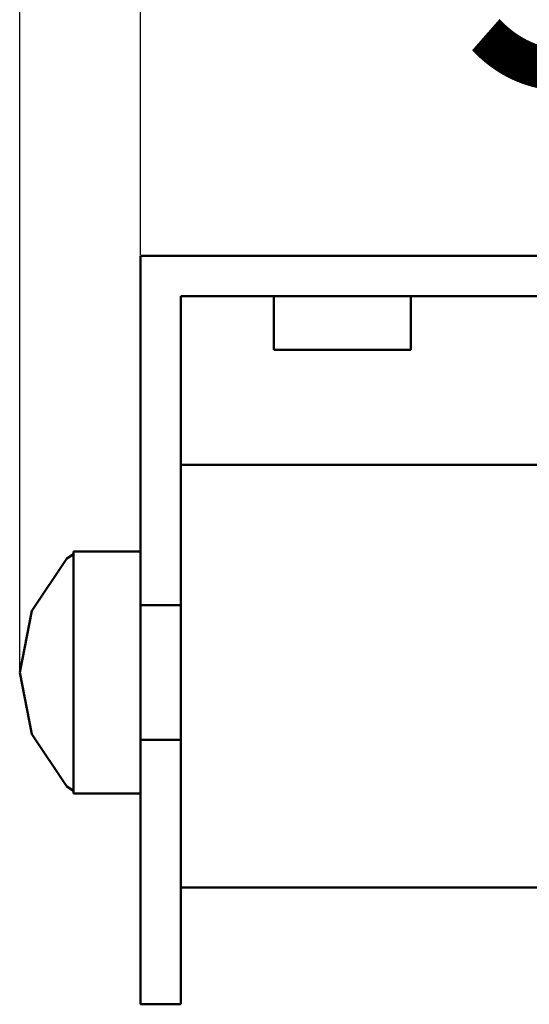
# Model space of a CAD drawing. Units: millimetres. Extents: x -366 to 758, y -344 to 647.
# Drawn here: x 35 to 73, y 489 to 562 of the extents above; entities that cross this region are included whole.
import ezdxf

# ---------------------------------------------------------------- set-up
doc = ezdxf.new("R2010")
doc.units = ezdxf.units.MM
doc.layers.add('Disegno', color=7, linetype='Continuous', lineweight=50)
doc.layers.add('Quote', color=1, linetype='Continuous', lineweight=18)
doc.styles.get("Standard").update_dxf_attribs({"font": 'txt', "height": 30})
doc.dimstyles.get("Standard").update_dxf_attribs({"dimtxt": 30, "dimasz": 10, "dimexe": 0.18, "dimexo": 0.0625, "dimgap": 0.09, "dimtad": 0, "dimdec": 0, "dimzin": 0, "dimdsep": 46, "dimtxsty": 'Standard', "dimcen": 0.09, "dimadec": 0, "dimazin": 0, "dimtfac": 1, "dimtdec": 0, "dimtofl": 0, "dimtmove": 0, "dimatfit": 0, "dimfxl": 1, "dimtolj": 1, "dimtzin": 0, "dimarcsym": 0})

# ---------------------------------------------------------------- blocks, each defined once
blk = doc.blocks.new('*D5')
at = {"layer": 'Defpoints', "color": 0, "transparency": 16777216}
for p in [(133.896, 572.488), (43.896, 544.742), (133.896, 544.742)]:
    blk.add_point(p, dxfattribs=at)
at = {"layer": 'Quote', "color": 0, "lineweight": -2, "transparency": 16777216}
for p, q in [((43.896, 544.805), (43.896, 572.668)), ((53.896, 572.488), (67.237, 572.488)), ((123.896, 572.488), (110.554, 572.488)), ((133.896, 544.805), (133.896, 572.668))]:
    blk.add_line(p, q, dxfattribs=at)
at = {"layer": 'Quote', "color": 0, "transparency": 16777216}
for points in [[(53.896, 574.154), (53.896, 570.821), (43.896, 572.488)], [(123.896, 574.154), (123.896, 570.821), (133.896, 572.488)]]:
    blk.add_solid(points, dxfattribs=at)
at = {"layer": 'Quote', "color": 0, "transparency": 16777216, "insert": (88.896, 572.488), "char_height": 30, "attachment_point": 5}
blk.add_mtext('\\A1;95', dxfattribs=at)
blk = doc.blocks.new('*D7')
at = {"layer": 'Defpoints', "color": 0, "transparency": 16777216}
for p in [(142.896, 627.694), (34.896, 513.742), (142.896, 513.742)]:
    blk.add_point(p, dxfattribs=at)
at = {"layer": 'Quote', "color": 0, "lineweight": -2, "transparency": 16777216}
for p, q in [((34.896, 513.805), (34.896, 627.874)), ((44.896, 627.694), (57.066, 627.694)), ((132.896, 627.694), (120.725, 627.694)), ((142.896, 513.805), (142.896, 627.874))]:
    blk.add_line(p, q, dxfattribs=at)
at = {"layer": 'Quote', "color": 0, "transparency": 16777216}
for points in [[(44.896, 629.361), (44.896, 626.028), (34.896, 627.694)], [(132.896, 629.361), (132.896, 626.028), (142.896, 627.694)]]:
    blk.add_solid(points, dxfattribs=at)
at = {"layer": 'Quote', "color": 0, "transparency": 16777216, "insert": (88.896, 627.694), "char_height": 30, "attachment_point": 5}
blk.add_mtext('\\A1;108', dxfattribs=at)

msp = doc.modelspace()

# ---------------------------------------------------------------- linework, layer by layer
at = {"layer": 'Disegno'}
for p, q in [((43.896, 544.742), (43.896, 521.742)), ((43.896, 544.742), (133.896, 544.742)), ((43.896, 544.742), (43.896, 544.742)), ((43.896, 544.742), (43.896, 521.742)), ((43.896, 544.742), (58.896, 544.742)), ((43.896, 544.742), (57.343, 544.742)), ((43.896, 544.742), (55.896, 544.742)), ((43.896, 544.742), (54.653, 544.742)), ((43.896, 544.742), (53.7, 544.742)), ((43.896, 544.742), (53.1, 544.742)), ((43.896, 544.742), (52.896, 544.742)), ((43.896, 544.742), (53.1, 544.742)), ((43.896, 544.742), (53.7, 544.742)), ((43.896, 544.742), (60.449, 544.742)), ((43.896, 544.742), (117.343, 544.742)), ((43.896, 544.742), (43.896, 521.742)), ((43.896, 544.742), (133.896, 544.742)), ((43.896, 544.742), (53.7, 544.742)), ((43.896, 544.742), (57.343, 544.742)), ((43.896, 544.742), (58.896, 544.742)), ((43.896, 544.742), (60.449, 544.742)), ((43.896, 544.742), (53.7, 544.742)), ((43.896, 544.742), (53.1, 544.742)), ((43.896, 544.742), (52.896, 544.742)), ((43.896, 544.742), (53.1, 544.742)), ((43.896, 544.742), (53.7, 544.742)), ((43.896, 544.742), (54.653, 544.742)), ((43.896, 544.742), (55.896, 544.742)), ((53.1, 544.742), (52.896, 544.742)), ((52.896, 544.742), (53.1, 544.742)), ((53.1, 544.742), (52.896, 544.742)), ((52.896, 544.742), (53.1, 544.742)), ((53.7, 544.742), (53.1, 544.742)), ((53.1, 544.742), (53.7, 544.742)), ((53.7, 544.742), (53.1, 544.742)), ((53.1, 544.742), (53.7, 544.742)), ((54.653, 544.742), (53.7, 544.742)), ((53.7, 544.742), (54.653, 544.742)), ((53.7, 544.742), (53.7, 544.742)), ((54.653, 544.742), (53.7, 544.742)), ((55.896, 544.742), (53.7, 544.742)), ((57.343, 544.742), (53.7, 544.742)), ((58.896, 544.742), (53.7, 544.742)), ((54.653, 544.742), (53.7, 544.742)), ((53.7, 544.742), (54.653, 544.742)), ((55.896, 544.742), (54.653, 544.742)), ((54.653, 544.742), (55.896, 544.742)), ((58.896, 544.742), (54.653, 544.742)), ((55.896, 544.742), (54.653, 544.742)), ((54.653, 544.742), (55.896, 544.742)), ((57.343, 544.742), (55.896, 544.742)), ((55.896, 544.742), (57.343, 544.742)), ((58.896, 544.742), (55.896, 544.742)), ((57.343, 544.742), (55.896, 544.742)), ((57.343, 544.742), (55.896, 544.742)), ((58.896, 544.742), (57.343, 544.742)), ((57.343, 544.742), (58.896, 544.742)), ((58.896, 544.742), (57.343, 544.742)), ((57.343, 544.742), (58.896, 544.742)), ((58.896, 544.742), (57.343, 544.742)), ((58.896, 544.742), (60.449, 544.742)), ((58.896, 544.742), (60.449, 544.742)), ((58.896, 544.742), (64.092, 544.742)), ((58.896, 544.742), (63.139, 544.742)), ((58.896, 544.742), (61.896, 544.742)), ((58.896, 544.742), (60.449, 544.742)), ((58.896, 544.742), (58.896, 544.742)), ((58.896, 544.742), (60.449, 544.742)), ((60.449, 544.742), (58.896, 544.742)), ((133.896, 544.742), (60.449, 544.742)), ((60.449, 544.742), (61.896, 544.742)), ((60.449, 544.742), (64.092, 544.742)), ((61.896, 544.742), (60.449, 544.742)), ((60.449, 544.742), (117.343, 544.742)), ((60.449, 544.742), (115.896, 544.742)), ((60.449, 544.742), (114.653, 544.742)), ((60.449, 544.742), (113.7, 544.742)), ((60.449, 544.742), (113.1, 544.742)), ((60.449, 544.742), (112.896, 544.742)), ((60.449, 544.742), (61.896, 544.742)), ((60.449, 544.742), (117.343, 544.742)), ((61.896, 544.742), (60.449, 544.742)), ((61.896, 544.742), (63.139, 544.742)), ((61.896, 544.742), (64.092, 544.742)), ((63.139, 544.742), (61.896, 544.742)), ((61.896, 544.742), (112.896, 544.742)), ((61.896, 544.742), (63.139, 544.742)), ((61.896, 544.742), (112.896, 544.742)), ((61.896, 544.742), (113.1, 544.742)), ((61.896, 544.742), (113.7, 544.742)), ((61.896, 544.742), (114.653, 544.742)), ((61.896, 544.742), (115.896, 544.742)), ((61.896, 544.742), (117.343, 544.742)), ((63.139, 544.742), (61.896, 544.742)), ((63.139, 544.742), (64.092, 544.742)), ((63.139, 544.742), (64.092, 544.742)), ((64.092, 544.742), (63.139, 544.742)), ((63.139, 544.742), (112.896, 544.742)), ((63.139, 544.742), (64.092, 544.742)), ((63.139, 544.742), (112.896, 544.742)), ((64.092, 544.742), (63.139, 544.742)), ((64.092, 544.742), (64.691, 544.742)), ((64.092, 544.742), (64.092, 544.742)), ((64.092, 544.742), (112.896, 544.742)), ((64.092, 544.742), (113.1, 544.742)), ((64.092, 544.742), (114.653, 544.742)), ((64.691, 544.742), (64.092, 544.742)), ((64.092, 544.742), (112.896, 544.742)), ((64.092, 544.742), (64.691, 544.742)), ((64.092, 544.742), (112.896, 544.742)), ((64.691, 544.742), (64.092, 544.742)), ((64.092, 544.742), (114.653, 544.742)), ((64.691, 544.742), (64.896, 544.742)), ((64.691, 544.742), (112.896, 544.742)), ((64.896, 544.742), (64.691, 544.742)), ((64.691, 544.742), (112.896, 544.742)), ((64.691, 544.742), (64.896, 544.742)), ((64.691, 544.742), (112.896, 544.742)), ((64.896, 544.742), (64.691, 544.742)), ((64.691, 544.742), (114.653, 544.742)), ((64.691, 544.742), (113.7, 544.742)), ((64.691, 544.742), (113.1, 544.742)), ((64.691, 544.742), (112.896, 544.742)), ((64.896, 544.742), (112.896, 544.742)), ((64.896, 544.742), (112.896, 544.742)), ((46.896, 521.742), (46.896, 541.742)), ((46.896, 521.742), (46.896, 541.742)), ((46.896, 541.742), (130.896, 541.742)), ((46.896, 541.742), (46.896, 541.742)), ((46.896, 541.742), (60.449, 541.742)), ((46.896, 541.742), (61.896, 541.742)), ((46.896, 541.742), (53.7, 541.742)), ((46.896, 541.742), (53.1, 541.742)), ((46.896, 541.742), (52.896, 541.742)), ((46.896, 541.742), (53.1, 541.742)), ((46.896, 541.742), (53.7, 541.742)), ((46.896, 541.742), (54.653, 541.742)), ((46.896, 541.742), (55.896, 541.742)), ((46.896, 541.742), (57.343, 541.742)), ((46.896, 541.742), (58.896, 541.742)), ((46.896, 541.742), (53.7, 541.742)), ((46.896, 541.742), (46.896, 521.742)), ((46.896, 541.742), (130.896, 541.742)), ((46.896, 541.742), (55.896, 541.742)), ((46.896, 541.742), (54.653, 541.742)), ((46.896, 541.742), (53.7, 541.742)), ((46.896, 541.742), (53.1, 541.742)), ((46.896, 541.742), (52.896, 541.742)), ((46.896, 541.742), (53.1, 541.742)), ((46.896, 541.742), (53.7, 541.742)), ((46.896, 541.742), (61.896, 541.742)), ((46.896, 541.742), (60.449, 541.742)), ((46.896, 541.742), (58.896, 541.742)), ((46.896, 541.742), (57.343, 541.742)), ((46.896, 541.742), (115.896, 541.742)), ((53.1, 541.742), (52.896, 541.742)), ((52.896, 541.742), (53.1, 541.742)), ((53.1, 541.742), (52.896, 541.742)), ((52.896, 541.742), (53.1, 541.742)), ((53.7, 541.742), (53.1, 541.742)), ((53.1, 541.742), (53.7, 541.742)), ((53.7, 541.742), (53.1, 541.742)), ((53.1, 541.742), (53.7, 541.742)), ((54.653, 541.742), (53.7, 541.742)), ((53.7, 541.742), (53.7, 541.742)), ((53.7, 541.742), (54.653, 541.742)), ((53.7, 541.742), (55.896, 541.742)), ((53.7, 541.742), (57.343, 541.742)), ((53.7, 541.742), (58.896, 541.742)), ((53.7, 541.742), (54.653, 541.742)), ((54.653, 541.742), (53.7, 541.742)), ((53.7, 541.742), (54.653, 541.742)), ((53.798, 537.742), (53.798, 541.742)), ((63.896, 541.742), (53.798, 541.742)), ((58.994, 541.742), (53.798, 541.742)), ((53.896, 541.742), (53.798, 541.742)), ((53.798, 541.742), (58.798, 541.742)), ((53.798, 537.742), (53.798, 541.742)), ((63.896, 541.742), (53.798, 541.742)), ((58.994, 541.742), (53.798, 541.742)), ((53.896, 541.742), (53.798, 541.742)), ((53.798, 541.742), (58.798, 541.742)), ((58.994, 541.742), (53.896, 541.742)), ((58.994, 541.742), (53.896, 541.742)), ((55.896, 541.742), (54.653, 541.742)), ((54.653, 541.742), (58.896, 541.742)), ((54.653, 541.742), (55.896, 541.742)), ((55.896, 541.742), (54.653, 541.742)), ((54.653, 541.742), (55.896, 541.742)), ((57.343, 541.742), (55.896, 541.742)), ((55.896, 541.742), (58.896, 541.742)), ((55.896, 541.742), (57.343, 541.742)), ((55.896, 541.742), (57.343, 541.742)), ((55.896, 541.742), (57.343, 541.742)), ((58.896, 541.742), (57.343, 541.742)), ((57.343, 541.742), (58.896, 541.742)), ((57.343, 541.742), (58.896, 541.742)), ((57.343, 541.742), (58.896, 541.742)), ((58.896, 541.742), (57.343, 541.742)), ((63.896, 541.742), (58.798, 541.742)), ((63.896, 541.742), (58.798, 541.742)), ((60.449, 541.742), (58.896, 541.742)), ((64.092, 541.742), (58.896, 541.742)), ((63.139, 541.742), (58.896, 541.742)), ((61.896, 541.742), (58.896, 541.742)), ((60.449, 541.742), (58.896, 541.742)), ((60.449, 541.742), (58.896, 541.742)), ((58.896, 541.742), (58.896, 541.742)), ((58.896, 541.742), (60.449, 541.742)), ((60.449, 541.742), (58.896, 541.742)), ((63.896, 541.742), (58.994, 541.742)), ((63.994, 541.742), (58.994, 541.742)), ((63.896, 541.742), (58.994, 541.742)), ((63.994, 541.742), (58.994, 541.742)), ((60.449, 541.742), (61.896, 541.742)), ((64.092, 541.742), (60.449, 541.742)), ((61.896, 541.742), (60.449, 541.742)), ((60.449, 541.742), (61.896, 541.742)), ((61.896, 541.742), (60.449, 541.742)), ((130.896, 541.742), (61.896, 541.742)), ((61.896, 541.742), (63.139, 541.742)), ((61.896, 541.742), (115.896, 541.742)), ((64.092, 541.742), (61.896, 541.742)), ((63.139, 541.742), (61.896, 541.742)), ((61.896, 541.742), (63.139, 541.742)), ((63.139, 541.742), (61.896, 541.742)), ((61.896, 541.742), (115.896, 541.742)), ((61.896, 541.742), (114.653, 541.742)), ((61.896, 541.742), (113.7, 541.742)), ((61.896, 541.742), (113.1, 541.742)), ((61.896, 541.742), (112.896, 541.742)), ((63.139, 541.742), (64.092, 541.742)), ((63.139, 541.742), (112.896, 541.742)), ((63.139, 541.742), (113.1, 541.742)), ((63.139, 541.742), (113.7, 541.742)), ((63.139, 541.742), (114.653, 541.742)), ((63.139, 541.742), (115.896, 541.742)), ((64.092, 541.742), (63.139, 541.742)), ((64.092, 541.742), (63.139, 541.742)), ((63.139, 541.742), (64.092, 541.742)), ((64.092, 541.742), (63.139, 541.742)), ((63.139, 541.742), (112.896, 541.742)), ((63.896, 541.742), (63.994, 541.742)), ((63.896, 541.742), (63.994, 541.742)), ((63.994, 537.742), (63.994, 541.742)), ((64.092, 541.742), (64.691, 541.742)), ((64.092, 541.742), (112.896, 541.742)), ((64.691, 541.742), (64.092, 541.742)), ((64.092, 541.742), (64.092, 541.742)), ((64.092, 541.742), (114.653, 541.742)), ((64.092, 541.742), (64.691, 541.742)), ((64.092, 541.742), (114.653, 541.742)), ((64.092, 541.742), (112.896, 541.742)), ((64.092, 541.742), (113.1, 541.742)), ((64.691, 541.742), (64.092, 541.742)), ((64.092, 541.742), (112.896, 541.742)), ((64.691, 541.742), (64.896, 541.742)), ((64.691, 541.742), (112.896, 541.742)), ((64.896, 541.742), (64.691, 541.742)), ((64.691, 541.742), (114.653, 541.742)), ((64.691, 541.742), (113.7, 541.742)), ((64.691, 541.742), (113.1, 541.742)), ((64.691, 541.742), (112.896, 541.742)), ((64.691, 541.742), (64.896, 541.742)), ((64.691, 541.742), (112.896, 541.742)), ((64.896, 541.742), (64.691, 541.742)), ((64.691, 541.742), (112.896, 541.742)), ((64.896, 541.742), (112.896, 541.742)), ((64.896, 541.742), (112.896, 541.742)), ((63.896, 537.742), (53.798, 537.742)), ((58.994, 537.742), (53.798, 537.742)), ((53.896, 537.742), (53.798, 537.742)), ((53.798, 537.742), (58.798, 537.742)), ((63.896, 537.742), (53.798, 537.742)), ((58.994, 537.742), (53.798, 537.742)), ((53.896, 537.742), (53.798, 537.742)), ((53.798, 537.742), (58.798, 537.742)), ((58.994, 537.742), (53.896, 537.742)), ((58.994, 537.742), (53.896, 537.742)), ((63.896, 537.742), (58.798, 537.742)), ((63.896, 537.742), (58.798, 537.742)), ((63.896, 537.742), (58.994, 537.742)), ((63.994, 537.742), (58.994, 537.742)), ((63.896, 537.742), (58.994, 537.742)), ((63.994, 537.742), (58.994, 537.742)), ((63.896, 537.742), (63.994, 537.742)), ((63.896, 537.742), (63.994, 537.742)), ((46.896, 529.742), (46.896, 529.196)), ((46.896, 529.742), (46.896, 529.196)), ((46.896, 529.742), (46.896, 527.248)), ((46.896, 529.742), (46.896, 527.724)), ((46.896, 529.196), (46.896, 527.598)), ((46.896, 529.196), (46.896, 525.851)), ((46.896, 529.196), (46.896, 527.248)), ((46.896, 527.598), (46.896, 529.196)), ((46.896, 529.196), (46.896, 527.248)), ((46.896, 529.196), (46.896, 527.724)), ((46.896, 529.196), (130.896, 529.196)), ((46.896, 527.248), (46.896, 527.724)), ((46.896, 527.248), (46.896, 527.724)), ((46.896, 527.598), (46.896, 525.055)), ((46.896, 527.598), (46.896, 523.629)), ((46.896, 527.598), (46.896, 525.851)), ((46.896, 525.055), (46.896, 527.598)), ((46.896, 527.598), (46.896, 527.248)), ((46.896, 527.598), (46.896, 525.851)), ((46.896, 527.248), (46.896, 525.851)), ((46.896, 525.851), (46.896, 527.248)), ((46.896, 525.055), (46.896, 525.851)), ((46.896, 525.851), (46.896, 523.629)), ((46.896, 523.629), (46.896, 525.851)), ((46.896, 525.055), (46.896, 521.742)), ((46.896, 525.055), (46.896, 520.733)), ((46.896, 525.055), (46.896, 523.629)), ((46.896, 521.742), (46.896, 525.055)), ((46.896, 525.055), (46.896, 523.629)), ((46.896, 521.742), (46.896, 523.629)), ((46.896, 523.629), (46.896, 520.733)), ((46.896, 520.733), (46.896, 523.629)), ((38.411, 522.227), (35.809, 518.334)), ((38.896, 522.551), (38.411, 522.227)), ((38.896, 522.742), (38.896, 522.199)), ((38.896, 522.742), (38.896, 522.227)), ((38.896, 522.742), (38.896, 522.551)), ((38.896, 522.742), (43.896, 522.742)), ((38.896, 522.199), (38.896, 522.551)), ((38.896, 522.227), (38.896, 522.551)), ((38.896, 522.551), (38.896, 522.227)), ((38.896, 522.199), (38.896, 522.227)), ((38.896, 522.199), (38.896, 522.227)), ((38.896, 521.967), (38.896, 522.227)), ((38.896, 522.227), (38.896, 521.967)), ((43.896, 522.742), (43.896, 522.199)), ((43.896, 522.742), (43.896, 520.636)), ((43.896, 522.742), (43.896, 515.304)), ((43.896, 522.742), (43.896, 520.636)), ((43.896, 522.742), (43.896, 522.199)), ((38.896, 522.199), (38.896, 520.636)), ((38.896, 522.199), (38.896, 521.967)), ((38.896, 520.636), (38.896, 522.199)), ((38.896, 522.199), (38.896, 521.967)), ((38.896, 520.636), (38.896, 521.967)), ((38.896, 520.636), (38.896, 521.967)), ((38.896, 518.334), (38.896, 521.967)), ((38.896, 521.967), (38.896, 518.334)), ((43.896, 522.199), (43.896, 520.636)), ((43.896, 520.636), (43.896, 522.199)), ((43.896, 518.571), (43.896, 521.742)), ((43.896, 518.742), (43.896, 521.742)), ((43.896, 518.742), (43.896, 521.742)), ((43.896, 518.571), (43.896, 521.742)), ((43.896, 521.742), (43.896, 521.742)), ((43.896, 521.742), (43.896, 512.055)), ((43.896, 521.742), (43.896, 512.055)), ((46.896, 518.571), (46.896, 521.742)), ((46.896, 518.742), (46.896, 521.742)), ((46.896, 518.742), (46.896, 521.742)), ((46.896, 518.571), (46.896, 521.742)), ((46.896, 521.742), (46.896, 512.055)), ((46.896, 521.742), (46.896, 521.742)), ((46.896, 512.055), (46.896, 521.742)), ((46.896, 521.742), (46.896, 517.883)), ((46.896, 521.742), (46.896, 517.361)), ((46.896, 521.742), (46.896, 520.733)), ((46.896, 517.883), (46.896, 521.742)), ((46.896, 521.742), (46.896, 520.733)), ((38.896, 520.636), (38.896, 518.242)), ((38.896, 520.636), (38.896, 518.334)), ((38.896, 518.242), (38.896, 520.636)), ((38.896, 520.636), (38.896, 518.334)), ((43.896, 520.636), (43.896, 518.242)), ((43.896, 520.636), (43.896, 515.304)), ((43.896, 515.304), (43.896, 520.636)), ((43.896, 509.242), (43.896, 520.636)), ((43.896, 515.304), (43.896, 520.636)), ((43.896, 518.242), (43.896, 520.636)), ((46.896, 517.883), (46.896, 520.733)), ((46.896, 520.733), (46.896, 517.361)), ((46.896, 517.361), (46.896, 520.733)), ((43.896, 518.571), (43.896, 518.742)), ((46.896, 518.742), (43.896, 518.742)), ((43.896, 518.742), (43.896, 518.571)), ((43.896, 518.072), (43.896, 518.571)), ((43.896, 518.571), (43.896, 512.055)), ((43.896, 518.571), (43.896, 518.072)), ((43.896, 518.571), (43.896, 512.055)), ((46.896, 518.571), (46.896, 518.742)), ((46.896, 518.742), (46.896, 518.571)), ((46.896, 518.072), (46.896, 518.571)), ((46.896, 518.571), (46.896, 512.055)), ((46.896, 518.571), (46.896, 518.072)), ((46.896, 518.571), (46.896, 512.055)), ((35.809, 518.334), (34.896, 513.742)), ((38.896, 518.242), (38.896, 518.334)), ((38.896, 518.242), (38.896, 518.334)), ((38.896, 517.192), (38.896, 518.334)), ((38.896, 518.334), (38.896, 517.192)), ((38.896, 518.242), (38.896, 515.304)), ((38.896, 518.242), (38.896, 517.192)), ((38.896, 518.242), (38.896, 513.742)), ((38.896, 515.304), (38.896, 518.242)), ((38.896, 518.242), (38.896, 517.192)), ((43.896, 518.242), (43.896, 515.304)), ((43.896, 515.304), (43.896, 518.242)), ((43.896, 517.277), (43.896, 518.072)), ((43.896, 518.072), (43.896, 512.055)), ((43.896, 518.072), (43.896, 503.46)), ((43.896, 518.072), (43.896, 517.277)), ((43.896, 518.072), (43.896, 503.46)), ((43.896, 518.072), (43.896, 512.055)), ((46.896, 517.277), (46.896, 518.072)), ((46.896, 518.072), (46.896, 503.46)), ((46.896, 518.072), (46.896, 512.055)), ((46.896, 518.072), (46.896, 517.277)), ((46.896, 518.072), (46.896, 512.055)), ((46.896, 518.072), (46.896, 503.46)), ((46.896, 517.883), (46.896, 513.742)), ((46.896, 517.883), (46.896, 513.742)), ((46.896, 517.883), (46.896, 517.361)), ((46.896, 513.742), (46.896, 517.883)), ((46.896, 517.883), (46.896, 517.361)), ((38.896, 515.304), (38.896, 517.192)), ((38.896, 517.192), (38.896, 513.742)), ((38.896, 517.192), (38.896, 513.742)), ((43.896, 516.242), (43.896, 517.277)), ((43.896, 517.277), (43.896, 503.46)), ((43.896, 517.277), (43.896, 496.493)), ((43.896, 517.277), (43.896, 516.242)), ((43.896, 517.277), (43.896, 496.493)), ((43.896, 517.277), (43.896, 503.46)), ((46.896, 513.742), (46.896, 517.361)), ((46.896, 517.361), (46.896, 513.742)), ((46.896, 513.742), (46.896, 517.361)), ((46.896, 516.242), (46.896, 517.277)), ((46.896, 517.277), (46.896, 496.493)), ((46.896, 517.277), (46.896, 503.46)), ((46.896, 517.277), (46.896, 516.242)), ((46.896, 517.277), (46.896, 503.46)), ((46.896, 517.277), (46.896, 496.493)), ((43.896, 515.036), (43.896, 516.242)), ((43.896, 516.242), (43.896, 496.493)), ((43.896, 516.242), (43.896, 491.592)), ((43.896, 516.242), (43.896, 515.036)), ((43.896, 516.242), (43.896, 491.592)), ((43.896, 516.242), (43.896, 496.493)), ((46.896, 515.036), (46.896, 516.242)), ((46.896, 516.242), (46.896, 491.592)), ((46.896, 516.242), (46.896, 496.493)), ((46.896, 516.242), (46.896, 515.036)), ((46.896, 516.242), (46.896, 496.493)), ((46.896, 516.242), (46.896, 491.592)), ((38.896, 515.304), (38.896, 512.179)), ((38.896, 515.304), (38.896, 513.742)), ((38.896, 512.179), (38.896, 515.304)), ((38.896, 515.304), (38.896, 513.742)), ((43.896, 515.304), (43.896, 512.179)), ((43.896, 515.304), (43.896, 509.242)), ((43.896, 515.304), (43.896, 505.284)), ((43.896, 515.304), (43.896, 509.242)), ((43.896, 509.242), (43.896, 515.304)), ((43.896, 512.179), (43.896, 515.304)), ((43.896, 515.036), (43.896, 513.742)), ((43.896, 515.036), (43.896, 491.592)), ((43.896, 515.036), (43.896, 513.742)), ((43.896, 515.036), (43.896, 491.592)), ((46.896, 515.036), (46.896, 513.742)), ((46.896, 515.036), (46.896, 491.592)), ((46.896, 515.036), (46.896, 513.742)), ((46.896, 515.036), (46.896, 491.592)), ((35.809, 509.149), (34.896, 513.742)), ((38.896, 512.179), (38.896, 513.742)), ((38.896, 509.242), (38.896, 513.742)), ((38.896, 512.179), (38.896, 513.742)), ((38.896, 513.742), (38.896, 510.291)), ((38.896, 510.291), (38.896, 513.742)), ((43.896, 513.742), (43.896, 512.447)), ((43.896, 513.742), (43.896, 491.592)), ((43.896, 513.742), (43.896, 512.447)), ((43.896, 513.742), (43.896, 491.592)), ((46.896, 513.742), (46.896, 512.447)), ((46.896, 513.742), (46.896, 491.592)), ((46.896, 513.742), (46.896, 512.447)), ((46.896, 513.742), (46.896, 491.592)), ((46.896, 513.742), (46.896, 509.6)), ((46.896, 513.742), (46.896, 510.123)), ((46.896, 513.742), (46.896, 513.742)), ((46.896, 509.6), (46.896, 513.742)), ((46.896, 509.6), (46.896, 513.742)), ((46.896, 513.742), (46.896, 513.742)), ((46.896, 513.742), (46.896, 510.123)), ((46.896, 510.123), (46.896, 513.742)), ((38.896, 512.179), (38.896, 509.242)), ((38.896, 512.179), (38.896, 510.291)), ((38.896, 509.242), (38.896, 512.179)), ((43.896, 512.447), (43.896, 511.242)), ((43.896, 512.447), (43.896, 491.592)), ((43.896, 511.242), (43.896, 512.447)), ((43.896, 512.447), (43.896, 491.592)), ((43.896, 512.179), (43.896, 509.242)), ((43.896, 509.242), (43.896, 512.179)), ((43.896, 512.055), (43.896, 503.46)), ((43.896, 503.46), (43.896, 512.055)), ((46.896, 512.447), (46.896, 511.242)), ((46.896, 512.447), (46.896, 491.592)), ((46.896, 511.242), (46.896, 512.447)), ((46.896, 512.447), (46.896, 491.592)), ((46.896, 512.055), (46.896, 503.46)), ((46.896, 503.46), (46.896, 512.055)), ((43.896, 511.242), (43.896, 510.206)), ((43.896, 511.242), (43.896, 489.062)), ((43.896, 511.242), (43.896, 491.592)), ((43.896, 510.206), (43.896, 511.242)), ((43.896, 511.242), (43.896, 491.592)), ((43.896, 511.242), (43.896, 489.062)), ((46.896, 511.242), (46.896, 510.206)), ((46.896, 511.242), (46.896, 491.592)), ((46.896, 511.242), (46.896, 489.062)), ((46.896, 510.206), (46.896, 511.242)), ((46.896, 511.242), (46.896, 489.062)), ((46.896, 511.242), (46.896, 491.592)), ((38.896, 509.242), (38.896, 510.291)), ((38.896, 509.242), (38.896, 510.291)), ((38.896, 510.291), (38.896, 509.149)), ((38.896, 509.149), (38.896, 510.291)), ((43.896, 510.206), (43.896, 509.411)), ((43.896, 510.206), (43.896, 489.062)), ((43.896, 509.411), (43.896, 510.206)), ((43.896, 510.206), (43.896, 489.062)), ((46.896, 510.206), (46.896, 509.411)), ((46.896, 510.206), (46.896, 489.062)), ((46.896, 509.411), (46.896, 510.206)), ((46.896, 510.206), (46.896, 489.062)), ((46.896, 509.6), (46.896, 510.123)), ((46.896, 505.742), (46.896, 510.123)), ((46.896, 509.6), (46.896, 510.123)), ((46.896, 510.123), (46.896, 506.75)), ((46.896, 506.75), (46.896, 510.123)), ((35.809, 509.149), (38.411, 505.256)), ((38.896, 509.242), (38.896, 506.847)), ((38.896, 509.242), (38.896, 509.149)), ((38.896, 506.847), (38.896, 509.242)), ((38.896, 509.242), (38.896, 509.149)), ((38.896, 506.847), (38.896, 509.149)), ((38.896, 506.847), (38.896, 509.149)), ((38.896, 509.149), (38.896, 505.516)), ((38.896, 505.516), (38.896, 509.149)), ((43.896, 509.411), (43.896, 508.912)), ((43.896, 509.411), (43.896, 489.062)), ((43.896, 508.912), (43.896, 509.411)), ((43.896, 509.411), (43.896, 489.062)), ((43.896, 509.242), (43.896, 506.847)), ((43.896, 509.242), (43.896, 505.284)), ((43.896, 505.284), (43.896, 509.242)), ((43.896, 505.284), (43.896, 509.242)), ((43.896, 506.847), (43.896, 509.242)), ((46.896, 509.6), (46.896, 505.742)), ((46.896, 509.6), (46.896, 506.75)), ((46.896, 505.742), (46.896, 509.6)), ((46.896, 509.411), (46.896, 508.912)), ((46.896, 509.411), (46.896, 489.062)), ((46.896, 508.912), (46.896, 509.411)), ((46.896, 509.411), (46.896, 489.062)), ((43.896, 508.912), (43.896, 508.742)), ((43.896, 508.912), (43.896, 489.062)), ((43.896, 508.742), (43.896, 508.912)), ((43.896, 508.912), (43.896, 489.062)), ((46.896, 508.742), (43.896, 508.742)), ((43.896, 508.742), (43.896, 489.062)), ((43.896, 508.742), (43.896, 489.062)), ((46.896, 508.912), (46.896, 508.742)), ((46.896, 508.912), (46.896, 489.062)), ((46.896, 508.742), (46.896, 508.912)), ((46.896, 508.912), (46.896, 489.062)), ((46.896, 508.742), (46.896, 489.062)), ((46.896, 508.742), (46.896, 489.062)), ((38.896, 506.847), (38.896, 505.284)), ((38.896, 506.847), (38.896, 505.516)), ((38.896, 505.284), (38.896, 506.847)), ((38.896, 506.847), (38.896, 505.516)), ((43.896, 506.847), (43.896, 505.284)), ((43.896, 505.284), (43.896, 506.847)), ((46.896, 505.742), (46.896, 506.75)), ((46.896, 502.428), (46.896, 506.75)), ((46.896, 505.742), (46.896, 506.75)), ((46.896, 506.75), (46.896, 503.854)), ((46.896, 503.854), (46.896, 506.75)), ((38.896, 505.284), (38.896, 505.516)), ((38.896, 505.284), (38.896, 505.516)), ((38.896, 505.516), (38.896, 505.256)), ((38.896, 505.256), (38.896, 505.516)), ((46.896, 505.742), (46.896, 502.428)), ((46.896, 505.742), (46.896, 503.854)), ((46.896, 502.428), (46.896, 505.742)), ((38.896, 504.932), (38.411, 505.256)), ((38.896, 505.284), (38.896, 504.742)), ((38.896, 505.284), (38.896, 504.932)), ((38.896, 505.284), (38.896, 505.256)), ((38.896, 504.742), (38.896, 505.284)), ((38.896, 505.284), (38.896, 505.256)), ((38.896, 504.742), (38.896, 505.256)), ((38.896, 505.256), (38.896, 504.932)), ((38.896, 504.932), (38.896, 505.256)), ((38.896, 504.742), (38.896, 504.932)), ((38.896, 504.742), (43.896, 504.742)), ((43.896, 505.284), (43.896, 504.742)), ((43.896, 505.284), (43.896, 505.284)), ((43.896, 504.742), (43.896, 505.284)), ((43.896, 503.46), (43.896, 496.493)), ((43.896, 496.493), (43.896, 503.46)), ((46.896, 502.428), (46.896, 503.854)), ((46.896, 499.885), (46.896, 503.854)), ((46.896, 502.428), (46.896, 503.854)), ((46.896, 503.854), (46.896, 501.632)), ((46.896, 501.632), (46.896, 503.854)), ((46.896, 503.46), (46.896, 496.493)), ((46.896, 496.493), (46.896, 503.46)), ((46.896, 502.428), (46.896, 499.885)), ((46.896, 502.428), (46.896, 501.632)), ((46.896, 499.885), (46.896, 502.428)), ((46.896, 499.885), (46.896, 501.632)), ((46.896, 498.287), (46.896, 501.632)), ((46.896, 499.885), (46.896, 501.632)), ((46.896, 501.632), (46.896, 500.235)), ((46.896, 500.235), (46.896, 501.632)), ((46.896, 499.885), (46.896, 500.235)), ((46.896, 498.287), (46.896, 500.235)), ((46.896, 497.742), (46.896, 500.235)), ((46.896, 498.287), (46.896, 500.235)), ((46.896, 500.235), (46.896, 499.759)), ((46.896, 499.759), (46.896, 500.235)), ((46.896, 499.885), (46.896, 498.287)), ((46.896, 498.287), (46.896, 499.885)), ((46.896, 498.287), (46.896, 499.759)), ((46.896, 497.742), (46.896, 499.759)), ((46.896, 498.287), (46.896, 497.742)), ((46.896, 497.742), (46.896, 498.287)), ((46.896, 497.742), (130.896, 497.742)), ((43.896, 496.493), (43.896, 491.592)), ((43.896, 491.592), (43.896, 496.493)), ((46.896, 496.493), (46.896, 491.592)), ((46.896, 491.592), (46.896, 496.493)), ((43.896, 491.592), (43.896, 489.062)), ((43.896, 489.062), (43.896, 491.592)), ((46.896, 491.592), (46.896, 489.062)), ((46.896, 489.062), (46.896, 491.592)), ((46.896, 489.062), (43.896, 489.062)), ((46.896, 489.062), (43.896, 489.062)), ((46.896, 489.062), (43.896, 489.062)), ((43.896, 489.062), (43.896, 489.062)), ((46.896, 489.062), (46.896, 489.062))]:
    msp.add_line(p, q, dxfattribs=at)

# ---------------------------------------------------------------- dimensions: what is measured, and where the dimension line sits
at = {"layer": 'Quote'}
dim = msp.add_linear_dim(base=(142.896, 627.694), p1=(34.896, 513.742), p2=(142.896, 513.742), dimstyle='Standard', dxfattribs=at)
dim.commit()
dim.dimension.update_dxf_attribs({"geometry": '*D7', "text_midpoint": (88.896, 627.694), "dimtype": 160})
dim = msp.add_linear_dim(base=(133.896, 572.488), p1=(43.896, 544.742), p2=(133.896, 544.742), text='95', dimstyle='Standard', dxfattribs=at)
dim.commit()
dim.dimension.update_dxf_attribs({"geometry": '*D5', "text_midpoint": (88.896, 572.488), "dimtype": 160})

doc.saveas('drawing.dxf')
